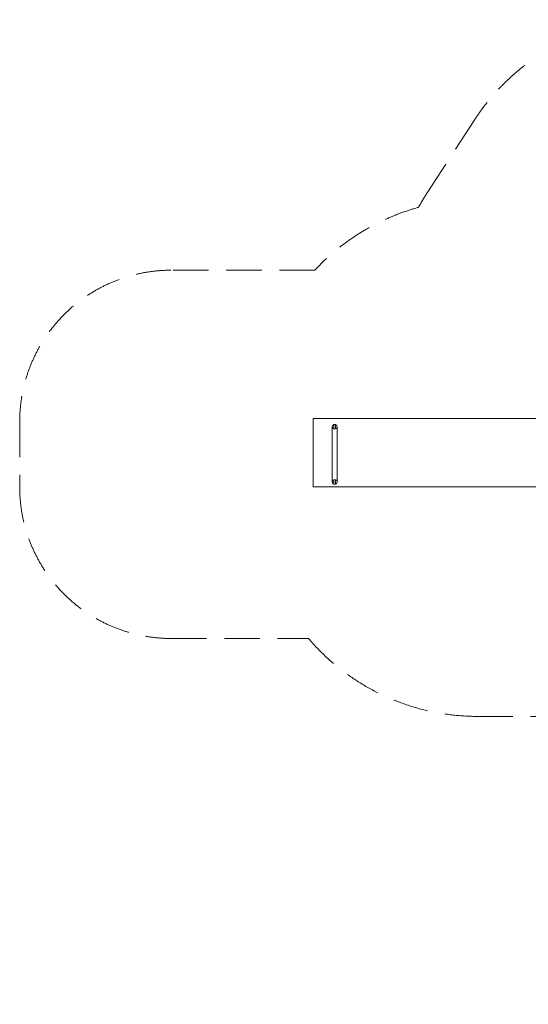
# Model space of a CAD drawing. Units: millimetres. Extents: x -4177 to 4866, y -4218 to 2734.
# Drawn here: x -4177 to -586, y -4218 to 2734 of the extents above; entities that cross this region are included whole.
import ezdxf

# ---------------------------------------------------------------- set-up
doc = ezdxf.new("R2010")
doc.units = ezdxf.units.MM
doc.header["$LTSCALE"] = 1000
doc.linetypes.add('DASHED2', pattern=[0.375, 0.25, -0.125])
doc.layers.add('1 EQUIPMENT', color=7, linetype='Continuous', lineweight=18)
doc.layers.add('EN_SAFETYZONE', color=30, linetype='DASHED2', lineweight=18, true_color=0xff7f00)

# ---------------------------------------------------------------- blocks, each defined once
blk = doc.blocks.new('A$C56E41E27')
at = {"color": 0, "linetype": 'Continuous', "lineweight": 0}
for p, q in [((6161.4, 6777.9), (6161.4, 6707.9)), ((6172.8, 6762), (6172.8, 6793.8)), ((6183.8, 6762), (6183.8, 6793.8)), ((6195.1, 6707.9), (6195.1, 6777.9)), ((6161.4, 6707.9), (6161.4, 6457.6)), ((6195.1, 6707.9), (6195.1, 6457.6)), ((6161.4, 6457.6), (6161.4, 6387.6)), ((6172.8, 6371.7), (6172.8, 6403.5)), ((6183.8, 6371.7), (6183.8, 6403.5)), ((6195.1, 6387.6), (6195.1, 6457.6))]:
    blk.add_line(p, q, dxfattribs=at)
for centre in [(6178.3, 6777.9), (6178.3, 6387.6)]:
    blk.add_circle(centre, 16.8, dxfattribs=at)
blk = doc.blocks.new('AMIRAL BLOCK')
at = {"layer": '1 EQUIPMENT'}
for p, q in [((-129.7, -82.3), (-2103.6, -82.3)), ((-2103.6, -82.3), (-2103.6, -563.5)), ((-2103.6, -563.5), (-96.4, -563.5))]:
    blk.add_line(p, q, dxfattribs=at)
at = {"layer": 'EN_SAFETYZONE'}
blk.add_lwpolyline([(2603, 1972.5), (1670, 1972.5, 0.556502), (-963.9, 2028.2), (-1299.6, 1511.7, 0.019394), (-1361.2, 1408.4, 0.138925), (-2093.2, 964.8), (-3106.9, 964.8, 0.414214), (-4176.9, -105.2), (-4176.9, -565.2, 0.414214), (-3106.9, -1635.2), (-2137.8, -1635.2, 0.219326), (-944.3, -2185.2), (-216, -2185.2), (-216, -2668, 0.528923), (1902.1, -4110.1), (3883.6, -3329.5, 0.308261), (4865.5, -1886.5), (4865.3, -1446.7, 0.091086), (4763.8, -895.9), (4051.6, 974.2, 0.311228), (2603.1, 1972.5, 0.311228)], format="xyb", close=True, dxfattribs=at)
at = {"layer": '1 EQUIPMENT'}
blk.add_blockref('A$C56E41E27', (-8131, -6918), dxfattribs=at)

msp = doc.modelspace()

# ---------------------------------------------------------------- block references
at = {"layer": '1 EQUIPMENT'}
msp.add_blockref('AMIRAL BLOCK', (0, 0), dxfattribs=at)

doc.saveas('drawing.dxf')
